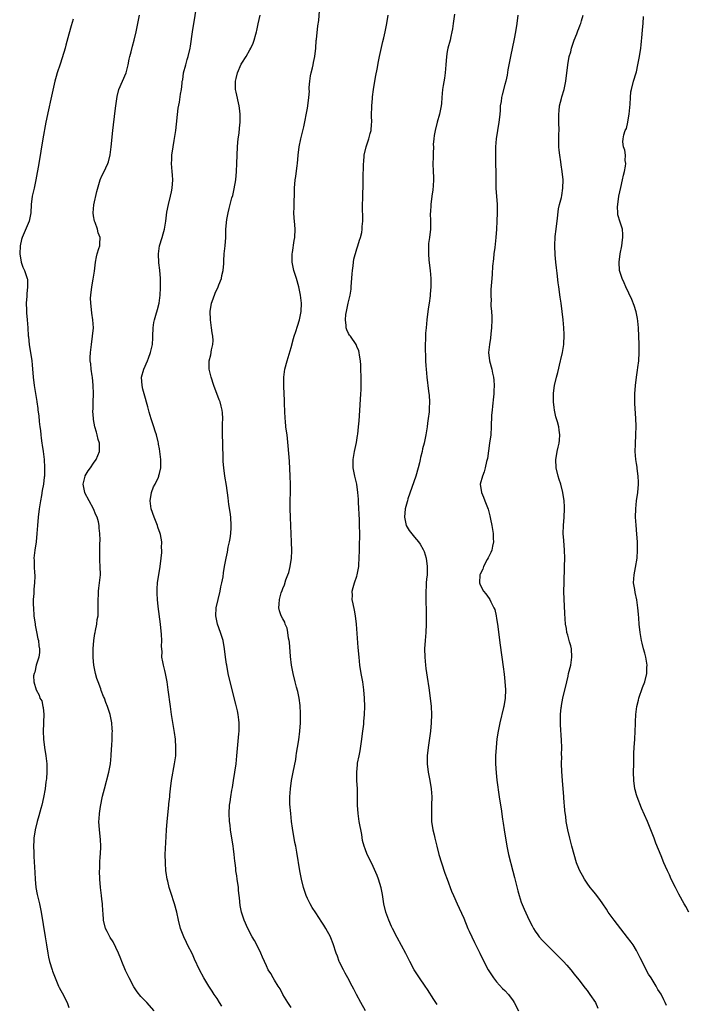
# Model space of a CAD drawing. Units: inches. Extents: x 2625000 to 2628000, y 1515000 to 1518000.
# Drawn here: x 2625345 to 2625508, y 1516757 to 1516996 of the extents above; entities that cross this region are included whole.
import ezdxf

# ---------------------------------------------------------------- set-up
doc = ezdxf.new("R2010")
doc.units = ezdxf.units.IN
doc.header["$MEASUREMENT"] = 0
doc.layers.add('LD26251515_10ft', color=113, linetype='Continuous')

msp = doc.modelspace()

# ---------------------------------------------------------------- linework, layer by layer
at = {"layer": 'LD26251515_10ft'}
for points, elevation in [([(2625394.16, 1516756.16), (2625393.63, 1516757), (2625393, 1516757.98), (2625392.32, 1516759), (2625391.81, 1516759.81), (2625390.99, 1516761), (2625389.76, 1516763), (2625388.75, 1516765), (2625387.54, 1516767.54), (2625387, 1516768.75), (2625385.86, 1516771), (2625385.58, 1516771.58), (2625384.92, 1516773), (2625384.15, 1516775), (2625383.64, 1516777), (2625383.19, 1516779), (2625382.64, 1516781), (2625381.73, 1516783.73), (2625381.36, 1516785), (2625381, 1516786.5), (2625380.89, 1516787), (2625380.64, 1516788.64), (2625380.59, 1516789), (2625380.44, 1516791), (2625380.43, 1516793), (2625380.61, 1516797.39), (2625380.69, 1516799), (2625380.85, 1516801), (2625381.31, 1516805), (2625381.32, 1516805.32), (2625381.5, 1516807), (2625381.54, 1516807.54), (2625381.7, 1516809), (2625381.97, 1516811), (2625382.7, 1516815), (2625382.95, 1516817), (2625383.01, 1516819.01), (2625382.88, 1516821), (2625382.66, 1516822.66), (2625381.96, 1516827), (2625381.67, 1516829), (2625381.14, 1516833), (2625380.85, 1516835), (2625380.58, 1516836.58), (2625380.49, 1516837), (2625380.28, 1516837.72), (2625380, 1516839), (2625379.85, 1516839.85), (2625379.6, 1516841), (2625379.63, 1516842.37), (2625379.54, 1516843.54), (2625379.61, 1516845), (2625379.54, 1516846.46), (2625379.25, 1516849), (2625378.69, 1516853.31), (2625378.52, 1516855), (2625378.47, 1516856.47), (2625378.42, 1516857), (2625378.43, 1516857.57), (2625378.55, 1516859), (2625379.21, 1516863), (2625379.43, 1516865), (2625379.56, 1516866.44), (2625379.57, 1516867), (2625379.52, 1516867.52), (2625379.56, 1516869), (2625379.24, 1516870.76), (2625379.18, 1516871), (2625378.59, 1516872.59), (2625378.49, 1516873), (2625378.18, 1516873.82), (2625377.7, 1516875), (2625377, 1516877), (2625376.71, 1516879), (2625377.05, 1516881), (2625377.59, 1516882.41), (2625377.94, 1516883), (2625378.76, 1516884.76), (2625378.85, 1516885), (2625378.86, 1516885.14), (2625379, 1516885.64), (2625379.3, 1516887), (2625379.32, 1516889), (2625379.1, 1516891), (2625379, 1516891.58), (2625378.75, 1516892.75), (2625378.74, 1516893), (2625378.7, 1516893.3), (2625378.28, 1516895), (2625377.93, 1516895.93), (2625377.67, 1516897), (2625377, 1516898.91), (2625376.5, 1516900.5), (2625376.17, 1516901.83), (2625375.28, 1516905), (2625375, 1516906.09), (2625374.77, 1516907), (2625374.66, 1516909), (2625375.18, 1516911), (2625376.08, 1516913), (2625376.31, 1516913.69), (2625376.86, 1516915), (2625377, 1516915.67), (2625377.31, 1516917), (2625377.37, 1516918.63), (2625377.41, 1516919), (2625377.45, 1516921), (2625377.64, 1516922.36), (2625377.76, 1516923), (2625378.14, 1516924.14), (2625378.54, 1516925.46), (2625378.97, 1516927), (2625379.19, 1516929), (2625379.25, 1516930.75), (2625379.22, 1516933), (2625379.08, 1516935.08), (2625378.87, 1516936.87), (2625378.74, 1516939), (2625379, 1516941), (2625379.66, 1516943), (2625379.89, 1516943.89), (2625380.2, 1516945), (2625380.52, 1516947), (2625380.83, 1516949.17), (2625381.2, 1516951), (2625381.7, 1516953), (2625381.92, 1516954.08), (2625382.13, 1516955), (2625382.25, 1516957), (2625382.14, 1516958.14), (2625382.09, 1516959), (2625382, 1516960), (2625381.95, 1516961), (2625382.01, 1516961.99), (2625382.05, 1516963), (2625382.33, 1516965), (2625382.61, 1516966.61), (2625382.98, 1516968.98), (2625383.57, 1516974.43), (2625383.87, 1516975.87), (2625384.15, 1516977.85), (2625384.34, 1516979), (2625384.49, 1516980.49), (2625384.56, 1516981), (2625384.65, 1516981.35), (2625384.86, 1516983), (2625385.39, 1516985), (2625385.78, 1516986.22), (2625385.99, 1516987), (2625386.45, 1516989), (2625386.53, 1516989.47), (2625387.04, 1516993), (2625388.32, 1517001)], 8320), ([(2625358.04, 1516996.04), (2625357.54, 1516994.46), (2625357, 1516992.41), (2625356.25, 1516989.75), (2625356.08, 1516989), (2625355.37, 1516986.63), (2625354.87, 1516985.13), (2625354.13, 1516983), (2625353.87, 1516982.13), (2625353.57, 1516981), (2625352.62, 1516976.62), (2625352, 1516974), (2625351.39, 1516971), (2625350.67, 1516967), (2625349.63, 1516961), (2625348.95, 1516957), (2625348.52, 1516955), (2625348.06, 1516953), (2625347.81, 1516951), (2625347.71, 1516949), (2625347.35, 1516947), (2625346.13, 1516944.13), (2625345.62, 1516943), (2625345.48, 1516942.52), (2625345.1, 1516941), (2625345.01, 1516939.01), (2625345.4, 1516937), (2625345.81, 1516935.81), (2625346.21, 1516935), (2625346.86, 1516933), (2625346.88, 1516932.88), (2625346.94, 1516931), (2625346.74, 1516929.26), (2625346.73, 1516928.73), (2625346.62, 1516927), (2625346.69, 1516925.31), (2625346.69, 1516924.69), (2625346.86, 1516923), (2625347, 1516921.05), (2625347.1, 1516919.1), (2625347.14, 1516918.86), (2625347.32, 1516917), (2625347.94, 1516913), (2625348.04, 1516912.04), (2625348.26, 1516909), (2625348.51, 1516907), (2625349.15, 1516903.15), (2625349.16, 1516903), (2625349.41, 1516901.41), (2625349.44, 1516901), (2625349.66, 1516899.66), (2625349.78, 1516898.22), (2625349.95, 1516897), (2625350.05, 1516896.05), (2625350.17, 1516895), (2625350.24, 1516894.24), (2625350.43, 1516893), (2625350.48, 1516892.48), (2625350.72, 1516891), (2625350.94, 1516889), (2625351.06, 1516887.06), (2625351.02, 1516885), (2625351, 1516884.76), (2625350.78, 1516883), (2625350.49, 1516881.51), (2625350.3, 1516880.3), (2625350.06, 1516879), (2625349.78, 1516877), (2625349.53, 1516875), (2625349.33, 1516873), (2625349.19, 1516871), (2625349.02, 1516869), (2625348.71, 1516867), (2625348.49, 1516865), (2625348.51, 1516864.51), (2625348.54, 1516863), (2625348.63, 1516861.37), (2625348.66, 1516861), (2625348.66, 1516860.66), (2625348.62, 1516859), (2625348.48, 1516857.52), (2625348.43, 1516856.43), (2625348.32, 1516855), (2625348.32, 1516853.68), (2625348.34, 1516853), (2625348.49, 1516851), (2625348.75, 1516849), (2625348.78, 1516848.78), (2625349.11, 1516847.11), (2625349.45, 1516845.45), (2625349.58, 1516845), (2625349.69, 1516843.69), (2625349.85, 1516843), (2625349.86, 1516842.14), (2625349.65, 1516841), (2625349.04, 1516839.04), (2625348.66, 1516837.34), (2625348.5, 1516837), (2625348.4, 1516836.4), (2625348.44, 1516835), (2625349, 1516833), (2625349.72, 1516831.72), (2625349.93, 1516831), (2625350.36, 1516830.36), (2625350.63, 1516829), (2625350.74, 1516828.74), (2625350.86, 1516827), (2625350.81, 1516825.19), (2625350.83, 1516824.83), (2625350.75, 1516823), (2625350.81, 1516821), (2625351.05, 1516819), (2625351.38, 1516817), (2625351.6, 1516815), (2625351.62, 1516813), (2625351.51, 1516811.51), (2625351.45, 1516811), (2625351.37, 1516810.63), (2625351.19, 1516809), (2625350.83, 1516806.83), (2625350.41, 1516805), (2625350.19, 1516804.19), (2625349.63, 1516802.37), (2625349.26, 1516801), (2625348.77, 1516799), (2625348.48, 1516797), (2625348.44, 1516796.44), (2625348.41, 1516795), (2625348.48, 1516793.52), (2625348.49, 1516792.49), (2625348.66, 1516788.66), (2625348.77, 1516787), (2625348.97, 1516785), (2625349.29, 1516783.29), (2625349.83, 1516781), (2625350.23, 1516779), (2625351.2, 1516773), (2625351.51, 1516771), (2625351.85, 1516769), (2625352.05, 1516768.05), (2625352.29, 1516767), (2625352.88, 1516765), (2625353, 1516764.67), (2625353.62, 1516763), (2625354.47, 1516761), (2625354.64, 1516760.64), (2625355, 1516759.94), (2625355.34, 1516759.34), (2625356.53, 1516757), (2625357, 1516755.82)], 8300), ([(2625377.69, 1516755), (2625375.9, 1516757), (2625374.51, 1516758.51), (2625373.61, 1516759.61), (2625372.79, 1516760.79), (2625371.61, 1516763), (2625370.78, 1516764.78), (2625369.85, 1516767), (2625369.63, 1516767.63), (2625369.05, 1516769.05), (2625367.78, 1516771.78), (2625367, 1516772.86), (2625366.91, 1516773), (2625366.29, 1516774.29), (2625365.9, 1516775), (2625365.4, 1516777), (2625365.29, 1516778.71), (2625365.24, 1516779.24), (2625365.14, 1516781), (2625365, 1516782.11), (2625364.91, 1516783), (2625364.65, 1516785), (2625364.47, 1516787), (2625364.44, 1516789), (2625364.49, 1516789.51), (2625364.53, 1516791), (2625364.62, 1516792.62), (2625364.66, 1516793), (2625364.74, 1516795), (2625364.68, 1516796.68), (2625364.42, 1516799), (2625364.29, 1516801), (2625364.34, 1516801.66), (2625364.4, 1516803), (2625364.66, 1516804.66), (2625365.19, 1516807.19), (2625365.63, 1516809), (2625366.69, 1516813), (2625367.07, 1516815), (2625367.25, 1516817), (2625367.34, 1516818.66), (2625367.42, 1516819.42), (2625367.53, 1516821), (2625367.54, 1516822.46), (2625367.55, 1516823), (2625367.52, 1516823.52), (2625367.39, 1516825), (2625367.03, 1516827), (2625366.52, 1516828.52), (2625366.4, 1516829), (2625365.98, 1516829.98), (2625365.62, 1516831), (2625365.42, 1516831.42), (2625364.85, 1516832.85), (2625364.72, 1516833.28), (2625364.08, 1516835), (2625363.77, 1516835.77), (2625363.46, 1516837), (2625363.04, 1516839.04), (2625362.87, 1516840.87), (2625362.87, 1516843), (2625363.03, 1516845), (2625363.29, 1516846.71), (2625363.34, 1516847), (2625363.46, 1516847.47), (2625363.75, 1516849), (2625363.86, 1516850.14), (2625364.06, 1516851), (2625364.13, 1516852.13), (2625364.06, 1516853.94), (2625364.06, 1516855), (2625364.14, 1516856.14), (2625364.18, 1516857), (2625364.26, 1516857.74), (2625364.45, 1516859), (2625364.63, 1516861), (2625364.59, 1516863), (2625364.49, 1516864.49), (2625364.49, 1516865), (2625364.52, 1516865.48), (2625364.51, 1516867), (2625364.54, 1516868.54), (2625364.58, 1516869.42), (2625364.54, 1516871), (2625364.36, 1516872.36), (2625364.33, 1516873), (2625364.15, 1516873.85), (2625363.83, 1516875), (2625363.56, 1516875.56), (2625363, 1516877), (2625361.88, 1516879), (2625360.88, 1516880.88), (2625360.84, 1516881), (2625360.45, 1516883), (2625360.91, 1516885), (2625360.94, 1516885.06), (2625361.7, 1516886.3), (2625362.21, 1516887), (2625363, 1516888.14), (2625363.65, 1516889), (2625363.98, 1516890.02), (2625364.45, 1516891), (2625364.46, 1516892.46), (2625364.39, 1516893), (2625364.12, 1516893.88), (2625363.84, 1516895), (2625363.7, 1516895.7), (2625363.29, 1516897), (2625363, 1516898.77), (2625362.94, 1516899), (2625362.8, 1516900.8), (2625362.82, 1516901), (2625362.86, 1516901.14), (2625362.88, 1516903), (2625362.93, 1516904.93), (2625362.95, 1516905.05), (2625362.9, 1516907), (2625362.7, 1516909), (2625362.64, 1516909.36), (2625362.41, 1516911), (2625362.31, 1516912.31), (2625362.19, 1516913), (2625362.16, 1516913.84), (2625362.2, 1516915), (2625362.45, 1516917), (2625362.76, 1516919), (2625362.93, 1516921), (2625362.84, 1516923), (2625362.59, 1516924.59), (2625362.5, 1516925.5), (2625362.29, 1516927), (2625362.27, 1516928.27), (2625362.3, 1516929), (2625362.54, 1516931), (2625362.87, 1516932.87), (2625363.17, 1516934.83), (2625363.46, 1516937), (2625363.7, 1516938.3), (2625363.89, 1516939), (2625364.3, 1516940.29), (2625364.48, 1516941), (2625364.53, 1516941.47), (2625364.55, 1516943), (2625364.09, 1516944.09), (2625363.9, 1516945), (2625363.34, 1516946.66), (2625363.21, 1516947), (2625363, 1516948.27), (2625362.89, 1516949), (2625363.03, 1516950.97), (2625363.81, 1516954.19), (2625364.61, 1516957), (2625365, 1516957.94), (2625365.54, 1516959), (2625365.95, 1516959.95), (2625366.47, 1516961), (2625366.61, 1516961.39), (2625367, 1516963.11), (2625367.24, 1516965), (2625367.66, 1516969), (2625368.22, 1516973.78), (2625368.37, 1516975), (2625368.7, 1516977.3), (2625369.14, 1516979), (2625370.02, 1516981), (2625370.94, 1516983), (2625371.41, 1516985), (2625371.65, 1516986.35), (2625371.79, 1516987), (2625372.09, 1516988.09), (2625372.46, 1516989.54), (2625372.89, 1516991), (2625373.36, 1516993), (2625373.76, 1516995), (2625374.12, 1516997)], 8310), ([(2625411, 1516755.81), (2625410.23, 1516757), (2625409.03, 1516758.97), (2625408.33, 1516760.33), (2625407.87, 1516761), (2625407, 1516762.42), (2625406.62, 1516763), (2625406.05, 1516764.05), (2625405.44, 1516765), (2625405, 1516765.92), (2625404.51, 1516767), (2625404.08, 1516768.08), (2625403.65, 1516769), (2625402.66, 1516771), (2625402.09, 1516772.09), (2625401.58, 1516773), (2625400.53, 1516775), (2625399.6, 1516777), (2625399, 1516778.76), (2625398.93, 1516779), (2625398.63, 1516780.63), (2625398.43, 1516782.43), (2625398.4, 1516783), (2625398.25, 1516784.25), (2625398.19, 1516785), (2625397.9, 1516787), (2625397.8, 1516787.8), (2625397.61, 1516789), (2625397.56, 1516789.56), (2625397.38, 1516791), (2625397.35, 1516791.35), (2625397.18, 1516793), (2625397, 1516794.39), (2625396.92, 1516795), (2625396.31, 1516799), (2625396.16, 1516800.16), (2625396.07, 1516801), (2625395.97, 1516803), (2625396.07, 1516805), (2625396.17, 1516805.83), (2625396.32, 1516807), (2625396.6, 1516808.6), (2625396.74, 1516809.26), (2625397.04, 1516810.96), (2625397.36, 1516813), (2625397.63, 1516815), (2625397.83, 1516817), (2625398.33, 1516822.33), (2625398.38, 1516823), (2625398.41, 1516824.41), (2625398.4, 1516825), (2625398.29, 1516825.71), (2625398.15, 1516827), (2625397.96, 1516827.96), (2625397.57, 1516829.57), (2625395.98, 1516835.98), (2625395.75, 1516837), (2625395.35, 1516839), (2625395.3, 1516839.3), (2625395.07, 1516841), (2625394.85, 1516843), (2625394.52, 1516845), (2625393.87, 1516847), (2625393.09, 1516849), (2625392.7, 1516851), (2625392.83, 1516853), (2625393.27, 1516855), (2625393.76, 1516857), (2625393.94, 1516858.06), (2625394.17, 1516859), (2625394.46, 1516860.46), (2625394.54, 1516861.46), (2625394.84, 1516863), (2625395.19, 1516865), (2625395.52, 1516866.48), (2625395.75, 1516867.75), (2625396.06, 1516869), (2625396.22, 1516869.78), (2625396.38, 1516871), (2625396.43, 1516872.43), (2625396.46, 1516873), (2625396.34, 1516875), (2625396.2, 1516876.2), (2625395.9, 1516878.1), (2625395.7, 1516879.7), (2625395.29, 1516882.71), (2625394.94, 1516884.94), (2625394.63, 1516887), (2625394.5, 1516888.5), (2625394.46, 1516889), (2625394.41, 1516893), (2625394.34, 1516895), (2625394.36, 1516896.36), (2625394.33, 1516897.67), (2625394.41, 1516899), (2625394.35, 1516900.35), (2625394.26, 1516901), (2625393.98, 1516902.02), (2625393.74, 1516903), (2625393.56, 1516903.56), (2625392.25, 1516907), (2625391.58, 1516909), (2625391.1, 1516911), (2625391.09, 1516911.09), (2625391.11, 1516913), (2625391.53, 1516914.47), (2625391.68, 1516915.68), (2625392, 1516917), (2625392.06, 1516917.94), (2625391.99, 1516919), (2625391.84, 1516919.84), (2625391.69, 1516921), (2625391.38, 1516923), (2625391.33, 1516925), (2625391.68, 1516927), (2625392.04, 1516928.04), (2625392.51, 1516929.49), (2625393.25, 1516931), (2625393.46, 1516931.46), (2625394.09, 1516933), (2625394.21, 1516933.79), (2625394.53, 1516935), (2625394.65, 1516936.65), (2625394.67, 1516937.33), (2625394.76, 1516939), (2625394.96, 1516941), (2625395.11, 1516943), (2625395.16, 1516945), (2625395.39, 1516947.39), (2625395.69, 1516949), (2625395.98, 1516950.02), (2625396.18, 1516951), (2625396.63, 1516952.63), (2625396.81, 1516953.19), (2625397.18, 1516954.82), (2625397.54, 1516957), (2625397.75, 1516959), (2625397.85, 1516961), (2625397.98, 1516965), (2625398.09, 1516966.09), (2625398.14, 1516967), (2625398.35, 1516968.35), (2625398.43, 1516969.57), (2625398.6, 1516971), (2625398.6, 1516972.6), (2625398.59, 1516973), (2625398.44, 1516974.44), (2625398.37, 1516975), (2625397.69, 1516978.31), (2625397.51, 1516979), (2625397.46, 1516979.46), (2625397.5, 1516981), (2625397.62, 1516981.62), (2625398, 1516983), (2625398.88, 1516985.12), (2625399, 1516985.36), (2625400.1, 1516987), (2625401, 1516988.59), (2625401.23, 1516989), (2625401.76, 1516990.24), (2625402.01, 1516991), (2625402.4, 1516992.4), (2625402.58, 1516993), (2625402.67, 1516993.33), (2625403.04, 1516994.96), (2625403.46, 1516997)], 8330), ([(2625429.09, 1516755), (2625427.97, 1516757), (2625426.95, 1516759), (2625426.26, 1516760.26), (2625425.9, 1516761), (2625424.82, 1516763), (2625424.16, 1516764.16), (2625423.72, 1516765), (2625422.82, 1516766.82), (2625422.74, 1516767), (2625422.26, 1516768.25), (2625421.99, 1516769), (2625421.28, 1516771.28), (2625420.71, 1516772.71), (2625420.57, 1516773), (2625419.48, 1516775), (2625419, 1516775.81), (2625418.51, 1516776.51), (2625417, 1516778.79), (2625416.15, 1516780.15), (2625415.68, 1516781), (2625415, 1516782.34), (2625414.71, 1516783), (2625414.26, 1516784.26), (2625414.03, 1516785), (2625413.53, 1516787), (2625413.15, 1516789), (2625412.4, 1516793.6), (2625412.15, 1516795), (2625411.95, 1516795.95), (2625411.37, 1516799.37), (2625411.14, 1516801), (2625410.91, 1516803), (2625410.74, 1516805.26), (2625410.71, 1516807), (2625410.83, 1516809), (2625411.12, 1516811), (2625411.5, 1516813), (2625412.13, 1516816.13), (2625412.28, 1516817), (2625412.36, 1516817.64), (2625412.6, 1516819), (2625412.88, 1516820.88), (2625413.13, 1516823), (2625413.27, 1516825), (2625413.31, 1516826.69), (2625413.3, 1516827.3), (2625413.22, 1516829.22), (2625413, 1516831), (2625412.64, 1516832.64), (2625412.34, 1516833.66), (2625411.98, 1516835), (2625411.5, 1516837), (2625411.14, 1516839), (2625410.88, 1516841.12), (2625410.6, 1516844.6), (2625410.54, 1516845), (2625410.42, 1516845.58), (2625410.23, 1516847), (2625410.03, 1516848.03), (2625409.61, 1516849), (2625409.47, 1516849.47), (2625409, 1516850.25), (2625408.61, 1516851), (2625408.21, 1516852.21), (2625408, 1516853), (2625408.15, 1516853.85), (2625408.18, 1516855), (2625408.64, 1516856.64), (2625408.84, 1516857.16), (2625409, 1516857.65), (2625409.42, 1516858.58), (2625409.76, 1516859.76), (2625410.23, 1516861), (2625410.43, 1516861.57), (2625410.76, 1516863), (2625411.1, 1516865), (2625411.19, 1516866.81), (2625411.13, 1516869), (2625410.92, 1516872.92), (2625410.85, 1516875), (2625410.82, 1516877), (2625410.86, 1516883), (2625410.81, 1516885), (2625410.6, 1516888.6), (2625410.48, 1516890.48), (2625410.34, 1516892.34), (2625410.02, 1516895), (2625409.88, 1516895.88), (2625409.75, 1516897), (2625409.65, 1516898.35), (2625409.57, 1516899), (2625409.41, 1516902.59), (2625409.4, 1516903.4), (2625409.23, 1516906.77), (2625409.26, 1516909), (2625409.53, 1516911), (2625410.03, 1516913), (2625411, 1516916.27), (2625411.59, 1516918.41), (2625411.77, 1516919), (2625412.17, 1516920.17), (2625412.55, 1516921.45), (2625413.07, 1516923), (2625413.45, 1516925), (2625413.52, 1516927), (2625413.3, 1516929), (2625412.9, 1516931), (2625412.34, 1516933), (2625411.72, 1516935), (2625411.29, 1516937), (2625411.26, 1516939), (2625411.32, 1516939.32), (2625411.77, 1516942.23), (2625411.93, 1516943), (2625412, 1516945), (2625411.94, 1516946.06), (2625411.77, 1516947.77), (2625411.72, 1516949), (2625411.74, 1516950.26), (2625411.73, 1516951), (2625411.82, 1516954.18), (2625411.86, 1516955), (2625412, 1516957), (2625412.15, 1516957.85), (2625412.48, 1516960.48), (2625412.58, 1516961), (2625412.76, 1516963), (2625412.97, 1516965.03), (2625413.39, 1516967), (2625414.1, 1516969.9), (2625415, 1516974.47), (2625415.09, 1516975), (2625415.33, 1516977), (2625415.45, 1516978.55), (2625415.43, 1516979), (2625415.43, 1516979.43), (2625415.55, 1516981), (2625415.73, 1516982.27), (2625415.86, 1516983), (2625416.21, 1516984.21), (2625416.35, 1516985), (2625416.43, 1516985.57), (2625416.81, 1516987), (2625417.02, 1516989), (2625417.15, 1516990.85), (2625417.16, 1516991.16), (2625417.54, 1516994.46), (2625417.73, 1516995.73), (2625417.94, 1516998.06)], 8340), ([(2625446.56, 1516756.55), (2625445.75, 1516757.75), (2625444.19, 1516760.19), (2625443.65, 1516761), (2625442.24, 1516763), (2625440.94, 1516765), (2625439.88, 1516767), (2625439.6, 1516767.6), (2625438.92, 1516768.92), (2625436.84, 1516772.84), (2625435.71, 1516775), (2625435.47, 1516775.47), (2625434.75, 1516777), (2625434.03, 1516779), (2625433.6, 1516781), (2625433.25, 1516783.25), (2625432.91, 1516784.91), (2625432.27, 1516787), (2625431.93, 1516787.93), (2625431, 1516790.11), (2625430.53, 1516791), (2625429.53, 1516793), (2625429, 1516794.35), (2625428.77, 1516795), (2625428.41, 1516796.41), (2625428.18, 1516797.82), (2625427.6, 1516801), (2625427.3, 1516803), (2625427.18, 1516805), (2625427.16, 1516806.84), (2625427.18, 1516807.18), (2625427.14, 1516809), (2625427.01, 1516811.01), (2625426.99, 1516812.99), (2625427.18, 1516814.82), (2625427.18, 1516815), (2625427.2, 1516815.2), (2625427.53, 1516817), (2625427.78, 1516818.22), (2625428.18, 1516821), (2625428.27, 1516821.74), (2625428.45, 1516823), (2625428.67, 1516824.67), (2625428.71, 1516825.29), (2625428.88, 1516827), (2625428.95, 1516828.95), (2625428.89, 1516831), (2625428.72, 1516833), (2625428.43, 1516835), (2625428.08, 1516837), (2625427.76, 1516839), (2625427.54, 1516841), (2625427.34, 1516843.34), (2625426.94, 1516849), (2625426.69, 1516851), (2625426.41, 1516852.41), (2625426.07, 1516853.93), (2625425.88, 1516855), (2625425.93, 1516855.93), (2625425.89, 1516857), (2625426.12, 1516857.88), (2625426.44, 1516859), (2625427, 1516860.65), (2625427.1, 1516861), (2625427.42, 1516862.58), (2625427.45, 1516863), (2625427.45, 1516863.45), (2625427.56, 1516865), (2625427.62, 1516867), (2625427.66, 1516867.66), (2625427.72, 1516871), (2625427.67, 1516873), (2625427.62, 1516874.38), (2625427.4, 1516878.6), (2625427.38, 1516879.38), (2625427.26, 1516881), (2625426.99, 1516883), (2625426.61, 1516884.61), (2625426.49, 1516885), (2625426.09, 1516887), (2625426.1, 1516888.1), (2625426.08, 1516889), (2625426.41, 1516891), (2625426.88, 1516893.12), (2625427.18, 1516894.82), (2625427.21, 1516895.21), (2625427.43, 1516897), (2625427.56, 1516898.44), (2625427.62, 1516899.62), (2625428, 1516905), (2625428.04, 1516905.96), (2625428.08, 1516907), (2625428.07, 1516909), (2625428, 1516911), (2625427.95, 1516911.95), (2625427.86, 1516913), (2625427.62, 1516914.38), (2625427.57, 1516915), (2625427.47, 1516915.47), (2625427, 1516916.52), (2625426.81, 1516917), (2625425.44, 1516919), (2625425.25, 1516919.25), (2625425, 1516919.66), (2625424.55, 1516920.55), (2625424.4, 1516921), (2625424.43, 1516921.57), (2625424.21, 1516923), (2625424.3, 1516924.3), (2625424.46, 1516925), (2625424.58, 1516925.42), (2625424.88, 1516927), (2625425.35, 1516929), (2625425.59, 1516930.41), (2625425.66, 1516931), (2625425.85, 1516934.15), (2625425.92, 1516935), (2625426.1, 1516936.1), (2625426.2, 1516937), (2625426.3, 1516937.7), (2625427, 1516940.2), (2625427.27, 1516941), (2625427.62, 1516942.38), (2625427.87, 1516943), (2625428.18, 1516944.18), (2625428.29, 1516945), (2625428.3, 1516945.7), (2625428.44, 1516947), (2625428.4, 1516951), (2625428.43, 1516952.43), (2625428.57, 1516956.57), (2625428.55, 1516957.45), (2625428.66, 1516960.66), (2625428.65, 1516961), (2625428.67, 1516961.33), (2625428.82, 1516963), (2625429.26, 1516965), (2625429.94, 1516967), (2625430.27, 1516968.27), (2625430.49, 1516969), (2625430.58, 1516970.58), (2625430.64, 1516971), (2625430.6, 1516972.6), (2625430.66, 1516975), (2625430.8, 1516976.8), (2625430.81, 1516977.19), (2625431.02, 1516978.98), (2625431.34, 1516981), (2625431.59, 1516982.41), (2625431.93, 1516983.93), (2625432.26, 1516985.74), (2625432.53, 1516987), (2625433.34, 1516990.66), (2625433.56, 1516991.56), (2625433.89, 1516993), (2625434.27, 1516995), (2625434.58, 1516997)], 8350), ([(2625450.72, 1516997.28), (2625450.45, 1516995), (2625450.26, 1516993.74), (2625450.12, 1516993), (2625449.84, 1516991.84), (2625449.66, 1516991), (2625449.15, 1516989), (2625449, 1516988.22), (2625448.82, 1516987), (2625448.67, 1516985), (2625448.49, 1516983), (2625448.31, 1516981.69), (2625447.98, 1516979.98), (2625447.84, 1516979), (2625447.65, 1516977), (2625447.56, 1516975.56), (2625447.5, 1516975), (2625447.4, 1516974.6), (2625447.13, 1516973), (2625446.56, 1516971), (2625446.04, 1516969), (2625445.82, 1516967.82), (2625445.72, 1516967), (2625445.6, 1516965.6), (2625445.61, 1516965), (2625445.53, 1516963.53), (2625445.57, 1516962.43), (2625445.51, 1516961), (2625445.56, 1516959), (2625445.62, 1516957.62), (2625445.62, 1516957), (2625445.54, 1516955.54), (2625445.46, 1516954.54), (2625445.25, 1516953), (2625444.99, 1516951), (2625444.9, 1516949.1), (2625444.87, 1516948.87), (2625444.93, 1516947), (2625444.91, 1516945), (2625444.65, 1516943), (2625444.43, 1516941.57), (2625444.4, 1516941), (2625444.42, 1516940.42), (2625444.39, 1516939), (2625444.53, 1516937.47), (2625444.83, 1516935), (2625444.99, 1516932.99), (2625444.99, 1516931), (2625444.82, 1516929.18), (2625444.82, 1516928.82), (2625444.58, 1516927), (2625444.38, 1516925.62), (2625444.05, 1516923), (2625443.83, 1516921), (2625443.71, 1516919.71), (2625443.68, 1516919), (2625443.69, 1516918.31), (2625443.62, 1516917), (2625443.59, 1516915.59), (2625443.72, 1516914.28), (2625443.73, 1516913), (2625443.78, 1516911.78), (2625443.88, 1516911), (2625443.98, 1516910.02), (2625444.04, 1516909), (2625444.39, 1516905.61), (2625444.6, 1516904.6), (2625444.7, 1516903), (2625444.6, 1516901.4), (2625444.63, 1516901), (2625444.61, 1516900.61), (2625444.37, 1516899), (2625444.16, 1516897.84), (2625444.07, 1516897), (2625443.76, 1516895), (2625443.37, 1516893), (2625443, 1516891.61), (2625442.86, 1516891), (2625442.48, 1516889.52), (2625442.4, 1516889), (2625442.23, 1516888.23), (2625441.91, 1516887), (2625441.33, 1516885), (2625439.43, 1516879.43), (2625439.29, 1516879), (2625439.25, 1516878.75), (2625438.73, 1516877), (2625438.57, 1516875), (2625439, 1516873), (2625439.74, 1516871.74), (2625441, 1516870.16), (2625441.99, 1516869), (2625442.42, 1516868.42), (2625443.17, 1516867.17), (2625443.24, 1516867), (2625443.34, 1516866.66), (2625443.9, 1516865), (2625444.14, 1516863), (2625444.13, 1516861.87), (2625444.08, 1516861), (2625443.96, 1516859.96), (2625443.89, 1516859), (2625443.86, 1516858.14), (2625443.78, 1516857), (2625443.8, 1516855), (2625443.88, 1516851.88), (2625443.88, 1516849), (2625443.79, 1516847), (2625443.62, 1516845), (2625443.49, 1516843), (2625443.51, 1516841), (2625443.68, 1516839), (2625443.79, 1516838.21), (2625444.09, 1516836.09), (2625444.51, 1516833.49), (2625444.85, 1516831), (2625445.05, 1516829), (2625445.15, 1516827), (2625445.11, 1516825), (2625444.92, 1516823), (2625444.36, 1516819), (2625444.13, 1516817), (2625444.1, 1516815), (2625444.37, 1516813), (2625444.79, 1516811), (2625445.1, 1516809), (2625445.21, 1516807), (2625445.19, 1516805), (2625445.13, 1516803.13), (2625445.19, 1516801), (2625445.5, 1516799), (2625445.8, 1516797.8), (2625445.97, 1516797), (2625446.46, 1516795), (2625446.97, 1516793), (2625447.58, 1516791), (2625448.43, 1516788.43), (2625448.94, 1516787), (2625450.06, 1516784.06), (2625450.49, 1516783), (2625451.37, 1516781), (2625451.92, 1516779.92), (2625453, 1516777.5), (2625454.02, 1516775), (2625454.33, 1516774.32), (2625454.96, 1516773), (2625455.64, 1516771.64), (2625456.94, 1516769), (2625457.89, 1516767), (2625458.96, 1516764.96), (2625459.73, 1516763.73), (2625460.25, 1516763), (2625461, 1516762.05), (2625462.44, 1516760.44), (2625463, 1516759.9), (2625463.87, 1516759), (2625465, 1516757.45), (2625465.28, 1516757), (2625466.3, 1516755)], 8360), ([(2625466.13, 1516997), (2625465.9, 1516995), (2625465.59, 1516993), (2625465.25, 1516991.25), (2625464.35, 1516987), (2625463.73, 1516983.73), (2625463.54, 1516982.46), (2625463.21, 1516981), (2625463, 1516980.19), (2625462.32, 1516977.68), (2625462.18, 1516977), (2625462.07, 1516976.07), (2625461.89, 1516975), (2625461.83, 1516973.83), (2625461.74, 1516973), (2625461.63, 1516971.63), (2625461.54, 1516971), (2625460.88, 1516967), (2625460.73, 1516965), (2625460.71, 1516963), (2625460.73, 1516960.73), (2625460.79, 1516959), (2625460.83, 1516955), (2625460.95, 1516952.95), (2625461.09, 1516951.09), (2625461.14, 1516949), (2625461.06, 1516946.94), (2625460.93, 1516945), (2625460.78, 1516943), (2625460.53, 1516940.53), (2625460.34, 1516939), (2625460.22, 1516937.78), (2625460.01, 1516936.01), (2625459.93, 1516934.07), (2625459.81, 1516933), (2625459.62, 1516930.38), (2625459.57, 1516929), (2625459.63, 1516927.63), (2625459.61, 1516927), (2625459.61, 1516926.39), (2625459.73, 1516925), (2625459.8, 1516923.8), (2625459.8, 1516923), (2625459.74, 1516921), (2625459.58, 1516919.58), (2625459.49, 1516918.51), (2625459.23, 1516917), (2625459.05, 1516915), (2625459.26, 1516913), (2625459.79, 1516911), (2625460, 1516910), (2625460.24, 1516909), (2625460.32, 1516908.32), (2625460.38, 1516907), (2625460.32, 1516905.68), (2625460.3, 1516905), (2625460.22, 1516904.22), (2625460.02, 1516901.98), (2625459.89, 1516901), (2625459.78, 1516899.78), (2625459.67, 1516897), (2625459.55, 1516895), (2625459.3, 1516893), (2625458.74, 1516889.26), (2625458.68, 1516889), (2625458.53, 1516888.53), (2625458.21, 1516887), (2625457.97, 1516886.03), (2625457.52, 1516885), (2625457.02, 1516883), (2625457.3, 1516881), (2625457.84, 1516879.84), (2625458.15, 1516879), (2625458.94, 1516876.94), (2625459.34, 1516875.34), (2625459.49, 1516874.51), (2625459.79, 1516873), (2625460.12, 1516871), (2625460.18, 1516869.82), (2625460.2, 1516869), (2625459.96, 1516867.96), (2625459.79, 1516867), (2625459.58, 1516866.42), (2625458.91, 1516865.09), (2625458.68, 1516864.68), (2625457.81, 1516863), (2625457.65, 1516862.35), (2625457, 1516861.11), (2625456.95, 1516861), (2625456.84, 1516859), (2625457, 1516858.53), (2625457.82, 1516857), (2625458.36, 1516856.36), (2625459.21, 1516855.21), (2625459.32, 1516855), (2625459.55, 1516854.45), (2625460.3, 1516853), (2625460.52, 1516852.52), (2625460.88, 1516851), (2625461, 1516850.37), (2625461.21, 1516849), (2625461.85, 1516843.85), (2625462.61, 1516838.61), (2625462.83, 1516836.83), (2625463.02, 1516835.02), (2625463.15, 1516833), (2625463.1, 1516831), (2625462.76, 1516829), (2625462.7, 1516828.7), (2625461.75, 1516825), (2625461.35, 1516823), (2625461.08, 1516821.08), (2625460.85, 1516819), (2625460.72, 1516817), (2625460.71, 1516815), (2625460.86, 1516812.86), (2625461.08, 1516811.08), (2625461.63, 1516807), (2625461.92, 1516805), (2625462.08, 1516804.08), (2625462.42, 1516801.58), (2625462.6, 1516800.6), (2625462.82, 1516799), (2625463.45, 1516795), (2625463.88, 1516793), (2625464.97, 1516788.97), (2625465.37, 1516787.37), (2625466.13, 1516784.13), (2625466.47, 1516783), (2625467, 1516781.45), (2625467.71, 1516779.71), (2625468.93, 1516777), (2625469.62, 1516775.62), (2625469.96, 1516775), (2625470.36, 1516774.36), (2625471, 1516773.47), (2625471.36, 1516773), (2625472.13, 1516772.13), (2625473.12, 1516771.12), (2625477.24, 1516767), (2625478.07, 1516766.07), (2625479, 1516765), (2625479.88, 1516763.88), (2625481, 1516762.49), (2625482.53, 1516760.53), (2625483, 1516759.95), (2625483.7, 1516759), (2625485, 1516757), (2625485.62, 1516755.62)], 8370), ([(2625502.32, 1516756.32), (2625502.02, 1516757), (2625501.65, 1516757.65), (2625501, 1516759.04), (2625500.22, 1516760.22), (2625499.8, 1516761), (2625498.56, 1516763), (2625497.94, 1516763.94), (2625495.9, 1516767.9), (2625495.37, 1516769), (2625495, 1516769.67), (2625494.2, 1516771), (2625493.71, 1516771.71), (2625492.86, 1516772.86), (2625489.6, 1516777), (2625488.14, 1516779), (2625487.7, 1516779.7), (2625486.8, 1516781), (2625486.09, 1516782.09), (2625485, 1516783.42), (2625484.34, 1516784.33), (2625483.78, 1516785), (2625483, 1516786.06), (2625482.36, 1516787), (2625481.86, 1516787.86), (2625481.24, 1516789), (2625481, 1516789.58), (2625480.45, 1516791), (2625479.85, 1516793), (2625479.31, 1516795), (2625478.8, 1516797), (2625478.32, 1516799), (2625477.93, 1516801), (2625477.79, 1516802.21), (2625477.61, 1516803.61), (2625477.5, 1516805), (2625477.45, 1516805.45), (2625477.33, 1516807), (2625476.99, 1516811), (2625476.85, 1516813.15), (2625476.8, 1516815), (2625476.83, 1516816.83), (2625476.81, 1516817.19), (2625476.83, 1516819), (2625476.76, 1516820.76), (2625476.53, 1516824.53), (2625476.52, 1516825), (2625476.54, 1516825.46), (2625476.54, 1516827), (2625476.7, 1516828.7), (2625476.74, 1516829), (2625476.79, 1516829.21), (2625477.12, 1516831), (2625478.05, 1516835), (2625478.39, 1516836.39), (2625478.51, 1516837), (2625479.02, 1516839), (2625479.32, 1516841), (2625479.18, 1516843), (2625479, 1516843.72), (2625478.72, 1516844.72), (2625478.31, 1516846.31), (2625478.1, 1516847), (2625477.97, 1516847.97), (2625477.78, 1516849), (2625477.57, 1516851.57), (2625477.46, 1516853.46), (2625477.38, 1516855), (2625477.34, 1516857), (2625477.38, 1516859), (2625477.53, 1516863), (2625477.57, 1516865), (2625477.52, 1516867), (2625477.35, 1516869.35), (2625477.21, 1516871), (2625477.22, 1516873), (2625477.39, 1516875), (2625477.5, 1516877), (2625477.48, 1516877.48), (2625477.43, 1516879), (2625477.11, 1516881), (2625476.57, 1516883), (2625476.18, 1516884.18), (2625475.94, 1516885), (2625475.47, 1516887), (2625475.38, 1516889), (2625475.6, 1516890.4), (2625475.72, 1516891), (2625475.99, 1516891.99), (2625476.21, 1516893), (2625476.25, 1516893.75), (2625476.39, 1516895), (2625476.19, 1516896.19), (2625476.09, 1516897), (2625475.81, 1516898.19), (2625475.43, 1516899.43), (2625475.1, 1516901), (2625475, 1516901.68), (2625474.85, 1516903), (2625474.85, 1516905.15), (2625475.09, 1516907), (2625475.55, 1516909), (2625475.85, 1516910.15), (2625476.56, 1516913), (2625476.63, 1516913.37), (2625477.01, 1516915), (2625477.31, 1516917), (2625477.34, 1516917.34), (2625477.43, 1516919), (2625477.43, 1516919.43), (2625477.36, 1516921), (2625477.2, 1516923), (2625476.97, 1516925.03), (2625476.69, 1516927), (2625476.46, 1516928.46), (2625476.1, 1516931), (2625476, 1516932), (2625475.72, 1516934.28), (2625475.59, 1516935.59), (2625475.42, 1516937), (2625475.25, 1516938.75), (2625475.17, 1516941), (2625475.27, 1516943.27), (2625475.45, 1516945), (2625475.64, 1516946.36), (2625475.7, 1516947), (2625476.07, 1516949.93), (2625476.3, 1516951), (2625476.74, 1516952.74), (2625476.83, 1516953.17), (2625477.13, 1516955), (2625477.15, 1516957), (2625476.95, 1516959), (2625476.68, 1516960.68), (2625476.61, 1516961.39), (2625476.33, 1516963), (2625476.18, 1516964.18), (2625476.11, 1516965), (2625476.09, 1516967), (2625476.15, 1516968.15), (2625476.17, 1516969), (2625476.15, 1516971), (2625476.11, 1516972.11), (2625476.12, 1516973), (2625476.19, 1516973.81), (2625476.31, 1516975), (2625476.75, 1516976.75), (2625476.83, 1516977.17), (2625477.39, 1516979), (2625477.79, 1516981), (2625478.29, 1516985), (2625478.67, 1516987), (2625479, 1516988.12), (2625479.23, 1516989), (2625479.89, 1516991), (2625480.5, 1516992.5), (2625480.76, 1516993.24), (2625481, 1516993.79), (2625481.33, 1516994.67), (2625481.47, 1516995), (2625481.66, 1516995.66), (2625482.02, 1516997)], 8380), ([(2625507.71, 1516779), (2625507, 1516780.36), (2625506.77, 1516780.77), (2625506.63, 1516781), (2625505.33, 1516783.33), (2625505, 1516784.03), (2625504.48, 1516785), (2625503.46, 1516787), (2625503, 1516788.06), (2625502.52, 1516789), (2625502.07, 1516790.07), (2625501.66, 1516791), (2625501, 1516792.69), (2625499.74, 1516795.73), (2625499.27, 1516797), (2625498.5, 1516799), (2625497.67, 1516801), (2625496.24, 1516804.24), (2625495.15, 1516807), (2625495, 1516807.51), (2625494.69, 1516808.69), (2625494.64, 1516809), (2625494.39, 1516811), (2625494.31, 1516813), (2625494.32, 1516815), (2625494.37, 1516817.63), (2625494.44, 1516819), (2625494.59, 1516821), (2625494.7, 1516823), (2625494.73, 1516824.73), (2625494.77, 1516825.23), (2625494.84, 1516827), (2625495.1, 1516829), (2625495.49, 1516830.51), (2625495.59, 1516831), (2625496.44, 1516833.56), (2625497, 1516835), (2625497.52, 1516837), (2625497.56, 1516838.44), (2625497.6, 1516839), (2625497.54, 1516839.54), (2625497.26, 1516841), (2625497, 1516841.96), (2625496.69, 1516843), (2625496.35, 1516844.35), (2625496.22, 1516845), (2625495.9, 1516847), (2625495.68, 1516849), (2625495.57, 1516850.43), (2625495.46, 1516851.46), (2625495.35, 1516853), (2625495.11, 1516854.89), (2625494.69, 1516856.69), (2625494.58, 1516857.42), (2625494.3, 1516859), (2625494.42, 1516861), (2625494.79, 1516862.79), (2625495.17, 1516865), (2625495.28, 1516867), (2625495.26, 1516867.26), (2625495.23, 1516869), (2625495.11, 1516870.89), (2625494.92, 1516873.08), (2625494.79, 1516875), (2625494.81, 1516877), (2625495.02, 1516878.98), (2625495.33, 1516881), (2625495.51, 1516883), (2625495.51, 1516883.51), (2625495.43, 1516885), (2625495.16, 1516886.84), (2625495.14, 1516887.14), (2625495, 1516888.06), (2625494.82, 1516889), (2625494.7, 1516891), (2625494.74, 1516892.74), (2625494.78, 1516893), (2625494.85, 1516894.85), (2625494.87, 1516895), (2625494.89, 1516897.11), (2625494.82, 1516899), (2625494.6, 1516902.6), (2625494.58, 1516903), (2625494.58, 1516904.58), (2625494.6, 1516905), (2625494.76, 1516907), (2625495.02, 1516909), (2625495.29, 1516910.71), (2625495.35, 1516911.35), (2625495.56, 1516913), (2625495.68, 1516915), (2625495.67, 1516917), (2625495.59, 1516919), (2625495.48, 1516921), (2625495.32, 1516922.68), (2625495.28, 1516923.28), (2625494.95, 1516924.95), (2625494.47, 1516926.47), (2625493.89, 1516927.89), (2625492.43, 1516931), (2625492, 1516932), (2625491.53, 1516933), (2625490.88, 1516935), (2625490.78, 1516937), (2625491.07, 1516939), (2625491.46, 1516941), (2625491.59, 1516942.41), (2625491.71, 1516943), (2625491.71, 1516943.71), (2625491.59, 1516945), (2625491, 1516946.74), (2625490.5, 1516948.5), (2625490.46, 1516949), (2625490.41, 1516950.41), (2625490.44, 1516951), (2625490.72, 1516953), (2625491.18, 1516955.18), (2625491.61, 1516957), (2625491.86, 1516958.14), (2625492.08, 1516959), (2625492.34, 1516960.34), (2625492.4, 1516961), (2625492.27, 1516961.73), (2625492.32, 1516963), (2625492.21, 1516964.21), (2625491.87, 1516965), (2625491.72, 1516966.28), (2625491.73, 1516967), (2625491.95, 1516967.95), (2625492.29, 1516969), (2625492.54, 1516969.46), (2625492.89, 1516971), (2625493, 1516971.57), (2625493.22, 1516973), (2625493.43, 1516975.43), (2625493.51, 1516977), (2625493.64, 1516978.36), (2625493.76, 1516979), (2625494.3, 1516981), (2625494.92, 1516983), (2625495, 1516983.29), (2625495.35, 1516985), (2625495.72, 1516987), (2625496.03, 1516989), (2625496.14, 1516989.86), (2625496.38, 1516992.38), (2625496.5, 1516993.5), (2625496.61, 1516995), (2625496.69, 1516996.69)], 8390)]:
    msp.add_lwpolyline(points, dxfattribs=dict(at, elevation=elevation))

doc.saveas('drawing.dxf')
